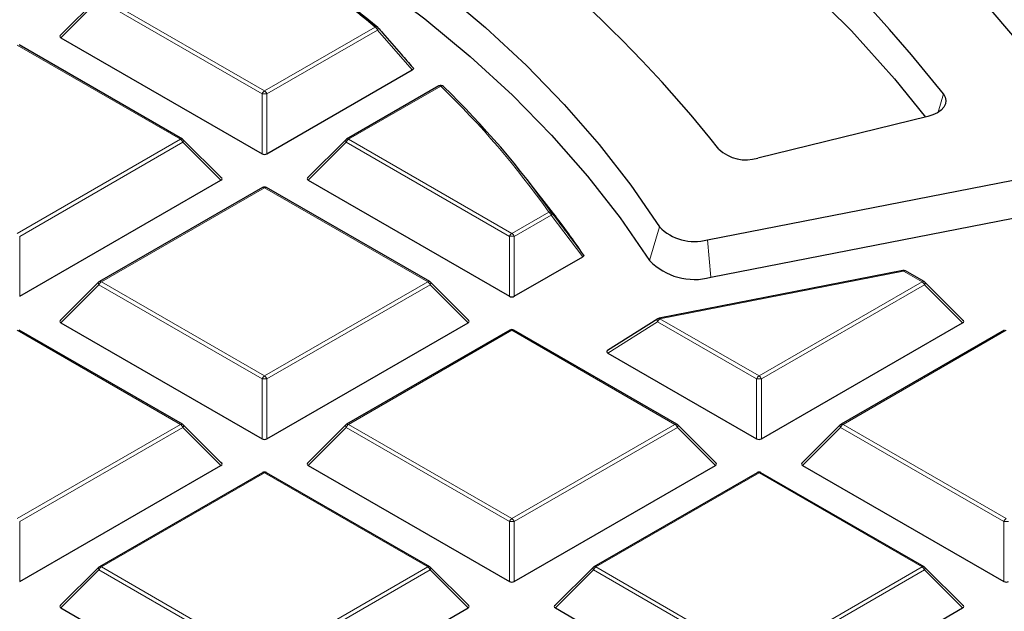
# Model space of a CAD drawing. Units: millimetres. Extents: x 0 to 420, y 0 to 297.
# Drawn here: x 323 to 338, y 203 to 212 of the extents above; entities that cross this region are included whole.
import ezdxf

# ---------------------------------------------------------------- set-up
doc = ezdxf.new("R2010")
doc.units = ezdxf.units.MM

msp = doc.modelspace()

# ---------------------------------------------------------------- linework, layer by layer
at = {"color": 7, "linetype": 'Continuous', "lineweight": 25}
for p, q in [((324.4791, 212.2108), (323.9156, 211.6472)), ((323.9246, 211.6136), (326.8851, 209.9045)), ((325.7127, 210.1205), (323.3121, 211.5064)), ((326.9551, 209.9045), (329.0938, 211.1392)), ((329.4839, 210.9036), (328.1275, 210.1205)), ((329.5525, 210.895), (329.5551, 210.892)), ((336.6741, 210.4527), (334.1754, 209.8405)), ((326.288, 209.5479), (325.7245, 210.1114)), ((328.1156, 210.1114), (327.5521, 209.5479)), ((333.4343, 208.6361), (338.7117, 209.6702)), ((323.3185, 207.8052), (326.279, 209.5142)), ((327.5612, 209.5142), (330.5216, 207.8052)), ((331.1686, 209.0264), (330.8072, 209.493)), ((326.8915, 209.407), (324.4909, 208.0212)), ((329.3492, 208.0212), (326.9486, 209.407)), ((333.4835, 208.0858), (338.7609, 209.12)), ((330.5916, 207.8052), (331.5998, 208.3872)), ((336.3098, 208.1853), (332.7254, 207.4829)), ((336.6223, 208.0212), (336.3494, 208.1788)), ((324.4791, 208.0121), (323.9156, 207.4486)), ((329.9246, 207.4486), (329.3611, 208.0121)), ((337.1977, 207.4486), (336.6342, 208.0121)), ((323.9246, 207.4149), (326.8851, 205.7059)), ((326.9551, 205.7059), (329.9155, 207.4149)), ((332.7059, 207.4752), (331.9642, 207.0062)), ((334.2282, 205.7059), (337.1886, 207.4149)), ((325.7127, 205.9219), (323.3121, 207.3077)), ((330.5281, 207.3077), (328.1275, 205.9219)), ((332.9858, 205.9219), (330.5852, 207.3077)), ((337.8012, 207.3077), (335.4006, 205.9219)), ((331.9713, 206.9683), (334.1582, 205.7059)), ((326.288, 205.3492), (325.7245, 205.9128)), ((328.1156, 205.9128), (327.5521, 205.3492)), ((333.5611, 205.3492), (332.9976, 205.9128)), ((335.3887, 205.9128), (334.8252, 205.3492)), ((323.3185, 203.6065), (326.279, 205.3156)), ((327.5612, 205.3156), (330.5216, 203.6065)), ((330.5916, 203.6065), (333.5521, 205.3156)), ((334.8343, 205.3156), (337.7947, 203.6065)), ((326.8915, 205.2083), (324.4909, 203.8225)), ((329.3492, 203.8225), (326.9486, 205.2083)), ((334.1646, 205.2083), (331.764, 203.8225)), ((336.6223, 203.8225), (334.2217, 205.2083)), ((324.4791, 203.8134), (323.9156, 203.2499)), ((329.9246, 203.2499), (329.3611, 203.8134)), ((331.7522, 203.8134), (331.1887, 203.2499)), ((337.1977, 203.2499), (336.6342, 203.8134)), ((323.9246, 203.2162), (326.8851, 201.5072)), ((326.9551, 201.5072), (329.9155, 203.2162)), ((331.1977, 203.2162), (334.1582, 201.5072)), ((334.2282, 201.5072), (337.1886, 203.2162))]:
    msp.add_line(p, q, dxfattribs=at)
at = {"color": 8, "linetype": 'Continuous', "lineweight": 18}
for p, q in [((324.4845, 212.1735), (323.9246, 211.6136)), ((326.8851, 210.7877), (324.4845, 212.1735)), ((324.5195, 212.217), (326.9201, 210.8312)), ((326.9201, 210.8312), (328.5464, 211.7701)), ((328.5814, 211.7265), (326.9551, 210.7877)), ((329.0938, 211.1392), (328.5814, 211.7265)), ((325.6841, 210.1177), (323.2835, 211.5035)), ((329.5125, 210.9008), (328.156, 210.1177)), ((326.8851, 209.9045), (326.8851, 210.7877)), ((326.9551, 210.7877), (326.9551, 209.9045)), ((336.9049, 210.7871), (336.8293, 210.5168)), ((323.2835, 208.7319), (325.6841, 210.1177)), ((325.7191, 210.0742), (323.3185, 208.6883)), ((326.279, 209.5142), (325.7191, 210.0742)), ((328.121, 210.0742), (327.5612, 209.5142)), ((330.5216, 208.6883), (328.121, 210.0742)), ((328.156, 210.1177), (330.5566, 208.7319)), ((326.9201, 209.4042), (324.5195, 208.0184)), ((329.3207, 208.0184), (326.9201, 209.4042)), ((330.5566, 208.7319), (331.1005, 209.0458)), ((331.1355, 209.0023), (330.5916, 208.6883)), ((331.5998, 208.3872), (331.1355, 209.0023)), ((332.7277, 208.8304), (332.5841, 208.3331)), ((323.3185, 208.6883), (323.3185, 207.8052)), ((330.5216, 207.8052), (330.5216, 208.6883)), ((330.5916, 208.6883), (330.5916, 207.8052)), ((333.4343, 208.6361), (333.4835, 208.0858)), ((336.3208, 208.1759), (332.7364, 207.4735)), ((336.5938, 208.0184), (336.3208, 208.1759)), ((324.4845, 207.9748), (323.9246, 207.4149)), ((326.8851, 206.589), (324.4845, 207.9748)), ((324.5195, 208.0184), (326.9201, 206.6325)), ((326.9201, 206.6325), (329.3207, 208.0184)), ((329.3557, 207.9748), (326.9551, 206.589)), ((329.9155, 207.4149), (329.3557, 207.9748)), ((334.1932, 206.6325), (336.5938, 208.0184)), ((336.6288, 207.9748), (334.2282, 206.589)), ((337.1886, 207.4149), (336.6288, 207.9748)), ((332.7014, 207.43), (331.9713, 206.9683)), ((334.1582, 206.589), (332.7014, 207.43)), ((332.7364, 207.4735), (334.1932, 206.6325)), ((325.6841, 205.919), (323.2835, 207.3049)), ((330.5566, 207.3049), (328.156, 205.919)), ((332.9572, 205.919), (330.5566, 207.3049)), ((337.8297, 207.3049), (335.4291, 205.919)), ((326.8851, 205.7059), (326.8851, 206.589)), ((326.9551, 206.589), (326.9551, 205.7059)), ((334.1582, 205.7059), (334.1582, 206.589)), ((334.2282, 206.589), (334.2282, 205.7059)), ((323.2835, 204.5332), (325.6841, 205.919)), ((325.7191, 205.8755), (323.3185, 204.4897)), ((326.279, 205.3156), (325.7191, 205.8755)), ((328.121, 205.8755), (327.5612, 205.3156)), ((330.5216, 204.4897), (328.121, 205.8755)), ((328.156, 205.919), (330.5566, 204.5332)), ((330.5566, 204.5332), (332.9572, 205.919)), ((332.9922, 205.8755), (330.5916, 204.4897)), ((333.5521, 205.3156), (332.9922, 205.8755)), ((335.3941, 205.8755), (334.8343, 205.3156)), ((337.7947, 204.4897), (335.3941, 205.8755)), ((335.4291, 205.919), (337.8297, 204.5332)), ((326.9201, 205.2055), (324.5195, 203.8197)), ((329.3207, 203.8197), (326.9201, 205.2055)), ((334.1932, 205.2055), (331.7926, 203.8197)), ((336.5938, 203.8197), (334.1932, 205.2055)), ((323.3185, 204.4897), (323.3185, 203.6065)), ((330.5216, 203.6065), (330.5216, 204.4897)), ((330.5916, 204.4897), (330.5916, 203.6065)), ((337.7947, 203.6065), (337.7947, 204.4897)), ((324.4845, 203.7762), (323.9246, 203.2162)), ((326.8851, 202.3903), (324.4845, 203.7762)), ((324.5195, 203.8197), (326.9201, 202.4339)), ((326.9201, 202.4339), (329.3207, 203.8197)), ((329.3557, 203.7762), (326.9551, 202.3903)), ((329.9155, 203.2162), (329.3557, 203.7762)), ((331.7576, 203.7762), (331.1977, 203.2162)), ((334.1582, 202.3903), (331.7576, 203.7762)), ((331.7926, 203.8197), (334.1932, 202.4339)), ((334.1932, 202.4339), (336.5938, 203.8197)), ((336.6288, 203.7762), (334.2282, 202.3903)), ((337.1886, 203.2162), (336.6288, 203.7762))]:
    msp.add_line(p, q, dxfattribs=at)
at = {"color": 7, "linetype": 'Continuous', "lineweight": 25, "flags": 128}
for points in [[(339.0585, 210.088), (338.5771, 210.8038), (338.045, 211.5075), (337.4631, 212.1979), (336.8324, 212.8739), (336.1541, 213.5344), (335.4291, 214.1781), (334.6589, 214.8041), (333.8446, 215.4112), (332.9877, 215.9984), (332.0896, 216.5648)], [(330.6555, 215.5397), (331.5934, 214.9571), (332.4848, 214.3508), (333.328, 213.722), (334.1213, 213.0718), (334.8631, 212.4017), (335.5518, 211.7129), (336.186, 211.007), (336.6423, 210.445)], [(327.3547, 213.8314), (328.118, 213.3424), (328.8428, 212.8343), (329.5276, 212.308), (330.1712, 211.7647), (330.7722, 211.2053), (331.3293, 210.6311), (331.8417, 210.043), (332.3081, 209.4424), (332.7277, 208.8304)], [(327.0185, 213.4401), (327.8119, 212.944), (328.5649, 212.4274), (329.276, 211.8914), (329.9437, 211.3371), (330.5664, 210.7656), (331.143, 210.1782), (331.6722, 209.5762), (332.1529, 208.9607), (332.5841, 208.3331)], [(336.9049, 210.7871), (336.9315, 210.7396), (336.9414, 210.6899), (336.9342, 210.6402), (336.9102, 210.5921), (336.8704, 210.5478), (336.8163, 210.5088), (336.75, 210.4767), (336.6741, 210.4527)]]:
    msp.add_lwpolyline(points, dxfattribs=at)
at = {"color": 8, "linetype": 'Continuous', "lineweight": 18, "flags": 128}
for points in [[(328.5814, 211.7265), (328.5854, 211.7326), (328.5885, 211.7385), (328.5906, 211.744), (328.5919, 211.7491), (328.5921, 211.7537), (328.5914, 211.7575), (328.5897, 211.7607), (328.5894, 211.7611)], [(325.7245, 210.1114), (325.726, 210.1096), (325.7278, 210.1056), (325.7284, 210.1005), (325.7278, 210.0947), (325.726, 210.0883), (325.7231, 210.0814), (325.7191, 210.0742)], [(328.121, 210.0742), (328.1171, 210.0814), (328.1142, 210.0883), (328.1124, 210.0947), (328.1118, 210.1005), (328.1124, 210.1056), (328.1142, 210.1096), (328.1156, 210.1114)], [(324.4845, 207.9748), (324.4805, 207.982), (324.4776, 207.9889), (324.4758, 207.9954), (324.4752, 208.0012), (324.4758, 208.0062), (324.4776, 208.0103), (324.4791, 208.0121)], [(329.3611, 208.0121), (329.3625, 208.0103), (329.3643, 208.0062), (329.3649, 208.0012), (329.3643, 207.9954), (329.3625, 207.9889), (329.3596, 207.982), (329.3557, 207.9748)], [(336.6342, 208.0121), (336.6356, 208.0103), (336.6374, 208.0062), (336.638, 208.0012), (336.6374, 207.9954), (336.6356, 207.9889), (336.6327, 207.982), (336.6288, 207.9748)], [(332.7059, 207.4752), (332.7023, 207.4721), (332.6988, 207.4663), (332.697, 207.4589), (332.6968, 207.4501), (332.6983, 207.4403), (332.7014, 207.43)], [(325.7245, 205.9128), (325.726, 205.911), (325.7278, 205.9069), (325.7284, 205.9019), (325.7278, 205.8961), (325.726, 205.8896), (325.7231, 205.8827), (325.7191, 205.8755)], [(328.121, 205.8755), (328.1171, 205.8827), (328.1142, 205.8896), (328.1124, 205.8961), (328.1118, 205.9019), (328.1124, 205.9069), (328.1142, 205.911), (328.1156, 205.9128)], [(332.9976, 205.9128), (332.9991, 205.911), (333.0009, 205.9069), (333.0015, 205.9019), (333.0009, 205.8961), (332.9991, 205.8896), (332.9962, 205.8827), (332.9922, 205.8755)], [(335.3941, 205.8755), (335.3902, 205.8827), (335.3873, 205.8896), (335.3855, 205.8961), (335.3849, 205.9019), (335.3855, 205.9069), (335.3873, 205.911), (335.3887, 205.9128)], [(324.4845, 203.7762), (324.4805, 203.7834), (324.4776, 203.7903), (324.4758, 203.7967), (324.4752, 203.8025), (324.4758, 203.8075), (324.4776, 203.8116), (324.4791, 203.8134)], [(329.3611, 203.8134), (329.3625, 203.8116), (329.3643, 203.8075), (329.3649, 203.8025), (329.3643, 203.7967), (329.3625, 203.7903), (329.3596, 203.7834), (329.3557, 203.7762)], [(331.7576, 203.7762), (331.7536, 203.7834), (331.7507, 203.7903), (331.7489, 203.7967), (331.7483, 203.8025), (331.7489, 203.8075), (331.7507, 203.8116), (331.7522, 203.8134)], [(336.6342, 203.8134), (336.6356, 203.8116), (336.6374, 203.8075), (336.638, 203.8025), (336.6374, 203.7967), (336.6356, 203.7903), (336.6327, 203.7834), (336.6288, 203.7762)]]:
    msp.add_lwpolyline(points, dxfattribs=at)
at = {"color": 7, "linetype": 'Continuous', "lineweight": 25}
for centre, radius, start, end in [((320.4512, 197.8468), 20.9327, 38.18394, 59.76253), ((319.1089, 198.5562), 18.4491, 38.22748, 59.57474), ((316.314, 196.9559), 19.2117, 50.45261, 58.31894), ((316.7576, 197.4771), 18.5479, 50.37363, 55.56052), ((328.5464, 211.7234), 0.0571, 41.23926, 50.29544), ((329.5125, 210.8541), 0.0571, 45.64443, 119.99731), ((320.3292, 201.3834), 13.2487, 35.26767, 45.86436), ((325.6841, 210.071), 0.0571, 44.99845, 60.00269), ((328.156, 210.071), 0.0571, 119.99731, 135.00155), ((334.0028, 210.4035), 0.5889, 227.07823, 287.04159), ((326.9201, 209.3575), 0.0571, 60.00269, 119.99731), ((321.5246, 201.5535), 12.2004, 34.23769, 37.77119), ((333.2445, 209.3279), 0.7174, 223.90927, 285.34396), ((333.2419, 208.9663), 0.9131, 223.90927, 285.34396), ((336.3208, 208.1293), 0.0571, 60.00269, 101.08734), ((324.5195, 207.9717), 0.0571, 119.99731, 135.00155), ((329.3207, 207.9717), 0.0571, 44.99845, 60.00269), ((336.5938, 207.9717), 0.0571, 44.99845, 60.00269), ((332.7364, 207.4269), 0.0571, 101.08734, 122.30392), ((330.5566, 207.2582), 0.0571, 60.00269, 119.99731), ((325.6841, 205.8724), 0.0571, 44.99845, 60.00269), ((328.156, 205.8724), 0.0571, 119.99731, 135.00155), ((332.9572, 205.8724), 0.0571, 44.99845, 60.00269), ((335.4291, 205.8724), 0.0571, 119.99731, 135.00155), ((326.9201, 205.1589), 0.0571, 60.00269, 119.99731), ((334.1932, 205.1589), 0.0571, 60.00269, 119.99731), ((324.5195, 203.773), 0.0571, 119.99731, 135.00155), ((329.3207, 203.773), 0.0571, 44.99845, 60.00269), ((331.7926, 203.773), 0.0571, 119.99731, 135.00155), ((336.5938, 203.773), 0.0571, 44.99845, 60.00269)]:
    msp.add_arc(centre, radius, start, end, dxfattribs=at)
at = {"color": 8, "linetype": 'Continuous', "lineweight": 18}
for centre, radius, start, end in [((328.5625, 211.7391), 0.0349, 54.1369, 117.41324), ((328.4991, 211.6962), 0.0877, 20.22711, 57.36203), ((329.4958, 210.8773), 0.0289, 54.53278, 114.15676), ((329.5279, 210.8661), 0.038, 49.61464, 113.85971), ((320.3055, 201.4117), 13.2216, 35.26767, 45.86436), ((326.9674, 210.7573), 0.0877, 122.63797, 159.77289), ((326.9201, 210.0642), 0.7244, 87.23102, 92.76898), ((326.8728, 210.7573), 0.0877, 20.22711, 57.36203), ((325.7009, 210.0942), 0.0289, 65.84324, 125.46722), ((325.6368, 210.0438), 0.0877, 20.22711, 57.36203), ((328.2033, 210.0438), 0.0877, 122.63797, 159.77289), ((328.1393, 210.0942), 0.0289, 54.53278, 114.15676), ((326.9033, 209.3807), 0.0289, 54.53278, 114.15676), ((326.9368, 209.3807), 0.0289, 65.84324, 125.46722), ((331.1136, 209.0038), 0.044, 41.94578, 107.3125), ((331.0532, 208.972), 0.0877, 20.22711, 57.36203), ((331.116, 209.0265), 0.0311, 308.78281, 12.45169), ((330.6039, 208.658), 0.0877, 122.63797, 159.77289), ((330.5093, 208.658), 0.0877, 20.22711, 57.36203), ((330.5566, 207.9648), 0.7244, 87.23102, 92.76898), ((336.3072, 208.1711), 0.0145, 19.42665, 79.38404), ((336.3376, 208.1524), 0.0289, 65.84324, 125.46722), ((324.5668, 207.9445), 0.0877, 122.63797, 159.77289), ((324.5027, 207.9948), 0.0289, 54.53278, 114.15676), ((329.3374, 207.9948), 0.0289, 65.84324, 125.46722), ((329.2734, 207.9445), 0.0877, 20.22711, 57.36203), ((336.6105, 207.9948), 0.0289, 65.84324, 125.46722), ((336.5465, 207.9445), 0.0877, 20.22711, 57.36203), ((332.7837, 207.3997), 0.0877, 122.63797, 159.77289), ((332.7227, 207.4687), 0.0145, 19.42665, 79.38404), ((330.5399, 207.2813), 0.0289, 54.53278, 114.15676), ((330.5734, 207.2813), 0.0289, 65.84324, 125.46722), ((326.9674, 206.5587), 0.0877, 122.63797, 159.77289), ((326.9201, 205.8655), 0.7244, 87.23102, 92.76898), ((326.8728, 206.5587), 0.0877, 20.22711, 57.36203), ((334.2405, 206.5587), 0.0877, 122.63797, 159.77289), ((334.1932, 205.8655), 0.7244, 87.23102, 92.76898), ((334.1459, 206.5587), 0.0877, 20.22711, 57.36203), ((325.7009, 205.8955), 0.0289, 65.84324, 125.46722), ((325.6368, 205.8452), 0.0877, 20.22711, 57.36203), ((328.2033, 205.8452), 0.0877, 122.63797, 159.77289), ((328.1393, 205.8955), 0.0289, 54.53278, 114.15676), ((332.974, 205.8955), 0.0289, 65.84324, 125.46722), ((332.9099, 205.8452), 0.0877, 20.22711, 57.36203), ((335.4764, 205.8452), 0.0877, 122.63797, 159.77289), ((335.4124, 205.8955), 0.0289, 54.53278, 114.15676), ((326.9033, 205.182), 0.0289, 54.53278, 114.15676), ((326.9368, 205.182), 0.0289, 65.84324, 125.46722), ((334.1764, 205.182), 0.0289, 54.53278, 114.15676), ((334.2099, 205.182), 0.0289, 65.84324, 125.46722), ((330.6039, 204.4593), 0.0877, 122.63797, 159.77289), ((330.5093, 204.4593), 0.0877, 20.22711, 57.36203), ((337.877, 204.4593), 0.0877, 122.63797, 159.77289), ((330.5566, 203.7662), 0.7244, 87.23102, 92.76898), ((337.8297, 203.7662), 0.7244, 87.23102, 92.76898), ((324.5668, 203.7458), 0.0877, 122.63797, 159.77289), ((324.5027, 203.7962), 0.0289, 54.53278, 114.15676), ((329.3374, 203.7962), 0.0289, 65.84324, 125.46722), ((329.2734, 203.7458), 0.0877, 20.22711, 57.36203), ((331.8399, 203.7458), 0.0877, 122.63797, 159.77289), ((331.7758, 203.7962), 0.0289, 54.53278, 114.15676), ((336.6105, 203.7962), 0.0289, 65.84324, 125.46722), ((336.5465, 203.7458), 0.0877, 20.22711, 57.36203)]:
    msp.add_arc(centre, radius, start, end, dxfattribs=at)
at = {"color": 7, "linetype": 'Continuous', "lineweight": 25}
for centre, major_axis, ratio, start_param, end_param in [((323.9829, 211.6338), (0.0738, 0), 0.4471651, 2.4825346, 3.8006507), ((326.9201, 209.9382), (0.0571, 0), 0.7452752, 4.0533309, 5.371447), ((326.2207, 209.5344), (0.0738, 0), 0.4471651, 5.6241273, 6.9422433), ((327.6195, 209.5344), (0.0738, 0), 0.4471651, 2.4825346, 3.8006507), ((330.5566, 207.8389), (0.0571, 0), 0.7452752, 4.0533309, 5.371447), ((323.9829, 207.4351), (0.0738, 0), 0.4471651, 2.4825346, 3.8006507), ((329.8572, 207.4351), (0.0738, 0), 0.4471651, 5.6241273, 6.9422433), ((337.1303, 207.4351), (0.0738, 0), 0.4471651, 5.6241273, 6.9422433), ((332.0367, 206.9845), (0.0834, -0.0071), 0.3984477, 2.6577331, 3.8457085), ((326.9201, 205.7395), (0.0571, 0), 0.7452752, 4.0533309, 5.371447), ((334.1932, 205.7395), (0.0571, 0), 0.7452752, 4.0533309, 5.371447), ((326.2207, 205.3358), (0.0738, 0), 0.4471651, 5.6241273, 6.9422433), ((327.6195, 205.3358), (0.0738, 0), 0.4471651, 2.4825346, 3.8006507), ((333.4938, 205.3358), (0.0738, 0), 0.4471651, 5.6241273, 6.9422433), ((334.8926, 205.3358), (0.0738, 0), 0.4471651, 2.4825346, 3.8006507), ((330.5566, 203.6402), (0.0571, 0), 0.7452752, 4.0533309, 5.371447), ((337.8297, 203.6402), (0.0571, 0), 0.7452752, 4.0533309, 5.371447), ((323.9829, 203.2364), (0.0738, 0), 0.4471651, 2.4825346, 3.8006507), ((329.8572, 203.2364), (0.0738, 0), 0.4471651, 5.6241273, 6.9422433), ((331.256, 203.2364), (0.0738, 0), 0.4471651, 2.4825346, 3.8006507), ((337.1303, 203.2364), (0.0738, 0), 0.4471651, 5.6241273, 6.9422433)]:
    msp.add_ellipse(centre, major_axis=major_axis, ratio=ratio, start_param=start_param, end_param=end_param, dxfattribs=at)
for points, knots in [([(383.7087, 194.6784), (383.7015, 194.8698), (383.681, 195.4217), (383.5977, 196.3332), (383.4624, 197.4122), (383.2799, 198.4887), (383.053, 199.5623), (382.7812, 200.6324), (382.4648, 201.6983), (382.1038, 202.7596), (381.6984, 203.8155), (381.2488, 204.8654), (380.7552, 205.9087), (380.2178, 206.9447), (379.6369, 207.9727), (379.0129, 208.9922), (378.346, 210.0023), (377.6368, 211.0025), (376.8855, 211.9921), (376.0927, 212.9705), (375.2589, 213.9369), (374.3846, 214.8908), (373.4704, 215.8316), (372.5168, 216.7586), (371.5246, 217.6712), (370.4943, 218.569), (369.4266, 219.4512), (368.3222, 220.3175), (367.1818, 221.1673), (366.0062, 222), (364.796, 222.8151), (363.5522, 223.6123), (362.2753, 224.391), (360.9664, 225.1508), (359.6261, 225.8913), (358.2553, 226.6119), (356.8548, 227.3124), (355.4256, 227.9923), (353.9684, 228.6513), (352.4842, 229.289), (350.9739, 229.9049), (349.4383, 230.4989), (347.8785, 231.0705), (346.2953, 231.6194), (344.6897, 232.1454), (343.0626, 232.6481), (341.4151, 233.1272), (339.7482, 233.5826), (338.0627, 234.0138), (336.3598, 234.4208), (334.6404, 234.8033), (332.9056, 235.161), (331.1564, 235.4937), (329.3938, 235.8014), (327.619, 236.0837), (325.8329, 236.3406), (324.0366, 236.5718), (322.2312, 236.7773), (320.4178, 236.957), (318.5974, 237.1108), (316.7712, 237.2385), (314.9402, 237.3401), (313.1055, 237.4155), (311.2682, 237.4647), (309.4294, 237.4877), (307.5901, 237.4845), (305.7516, 237.455), (303.9148, 237.3993), (302.081, 237.3174), (300.251, 237.2093), (298.4583, 237.0774), (297.1442, 236.9626), (296.4383, 236.8942), (296.3054, 236.8814)], [0, 0, 0, 0, 0.00749376, 0.02161543, 0.03574079, 0.04987266, 0.06401365, 0.07816611, 0.09233206, 0.10651318, 0.12071072, 0.13492557, 0.14915822, 0.16340878, 0.17767704, 0.19196247, 0.20626431, 0.2205816, 0.23491322, 0.24925796, 0.26361454, 0.27798165, 0.29235803, 0.30674241, 0.32113361, 0.33553052, 0.34993209, 0.3643374, 0.37874559, 0.39315589, 0.40756764, 0.42198025, 0.43639319, 0.45080591, 0.46521806, 0.47962936, 0.49403956, 0.50844848, 0.52285597, 0.53726191, 0.55166622, 0.56606886, 0.58046978, 0.59486898, 0.60926647, 0.62366227, 0.63805642, 0.65244897, 0.66683997, 0.68122949, 0.69561759, 0.71000436, 0.72438986, 0.7387742, 0.75315744, 0.76753969, 0.78192103, 0.79630155, 0.81068135, 0.82506052, 0.83943916, 0.85381736, 0.86819522, 0.88257283, 0.8969503, 0.91132771, 0.92570516, 0.94008273, 0.9544605, 0.96883858, 0.98321705, 0.99683954, 1, 1, 1, 1]), ([(328.587, 211.763), (328.6099, 211.737), (328.724, 211.6068), (328.895, 211.411), (329.0429, 211.2409), (329.0999, 211.1754)], [0, 0, 0, 0, 0.1332615, 0.6663081, 1, 1, 1, 1]), ([(329.0999, 211.1754), (329.1026, 211.1725), (329.1082, 211.1668), (329.1096, 211.157), (329.1054, 211.1478), (329.0989, 211.1422), (329.0945, 211.1396), (329.0938, 211.1392)], [0, 0, 0, 0, 0.2476951, 0.4964108, 0.72705547, 0.95575719, 1, 1, 1, 1]), ([(331.6108, 208.4178), (331.6124, 208.4147), (331.6156, 208.4085), (331.6132, 208.3989), (331.607, 208.3918), (331.6016, 208.3883), (331.5998, 208.3872)], [0, 0, 0, 0, 0.2902461, 0.5812968, 0.8591304, 1, 1, 1, 1])]:
    msp.add_open_spline(points, degree=3, knots=knots, dxfattribs=at)
at = {"color": 8, "linetype": 'Continuous', "lineweight": 18}
for points, knots in [([(343.8981, 224.0757), (344.5436, 223.69), (345.8438, 222.913), (347.658, 221.6611), (349.3755, 220.3388), (350.9736, 218.9439), (352.4441, 217.4817), (353.7743, 215.9575), (354.9533, 214.3783), (355.9708, 212.7529), (356.8196, 211.0892), (357.4938, 209.3957), (357.989, 207.6818), (358.303, 205.9569), (358.4358, 204.2304), (358.3888, 202.5109), (358.1656, 200.8091), (357.772, 199.1336), (357.2152, 197.4925), (356.503, 195.8915), (355.6443, 194.3369), (354.644, 192.8264), (353.4986, 191.3508), (352.1989, 189.9017), (350.739, 188.4798), (349.1201, 187.093), (347.3437, 185.7486), (345.4146, 184.4553), (343.3396, 183.2216), (341.1289, 182.0562), (338.7921, 180.9661), (336.3407, 179.9578), (333.7881, 179.037), (331.1486, 178.2087), (328.4369, 177.4763), (325.6678, 176.8426), (322.8593, 176.3095), (320.0276, 175.8775), (317.1885, 175.5452), (314.3539, 175.313), (311.5373, 175.17), (309.6662, 175.1524), (308.7373, 175.1437)], [0, 0, 0, 0, 0.02382044, 0.04798099, 0.07245561, 0.09721613, 0.12223278, 0.14753125, 0.17299386, 0.19858433, 0.22426561, 0.25, 0.27573396, 0.30141503, 0.3270055, 0.35246833, 0.37776722, 0.40278346, 0.42754378, 0.45201841, 0.47617925, 0.5, 0.52382034, 0.54798099, 0.57245561, 0.59721613, 0.62223278, 0.64753125, 0.67299386, 0.69858433, 0.72426561, 0.75, 0.77573396, 0.80141503, 0.8270055, 0.85246833, 0.87776722, 0.90278346, 0.92754378, 0.95201841, 0.97617936, 1, 1, 1, 1]), ([(331.1464, 209.0332), (331.1676, 209.0051), (331.2739, 208.8648), (331.4288, 208.6597), (331.5622, 208.4825), (331.6108, 208.4178)], [0, 0, 0, 0, 0.1370701, 0.6853509, 1, 1, 1, 1])]:
    msp.add_open_spline(points, degree=3, knots=knots, dxfattribs=at)

doc.saveas('drawing.dxf')
